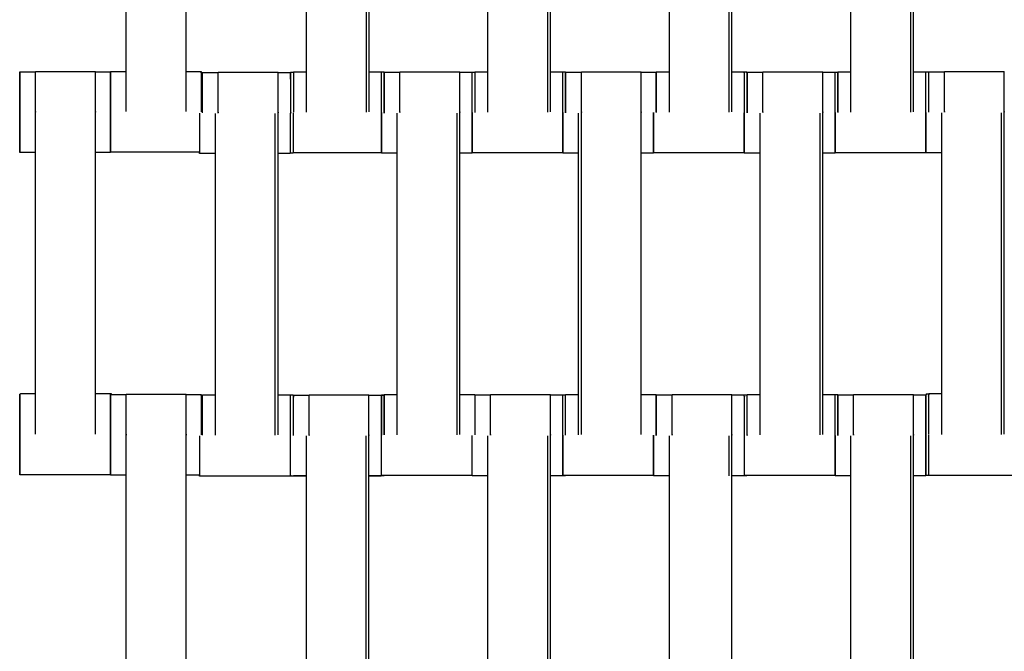
# Model space of a CAD drawing. Units: centimetres. Extents: x -286 to 284, y -289 to 281.
# Drawn here: x -24 to 1, y -31 to -15 of the extents above; entities that cross this region are included whole.
import ezdxf

# ---------------------------------------------------------------- set-up
doc = ezdxf.new("R2010")
doc.units = ezdxf.units.CM
doc.layers.add('Make2D$Adnotacja', color=7, linetype='Continuous', true_color=0x000000)
doc.layers.add('Make2D$Widoczne$Krzywe', color=7, linetype='Continuous', true_color=0x000000)
doc.styles.add('Arial Normalny', font='txt')
doc.dimstyles.new('TRAMPOL', dxfattribs={"dimscale": 1.1, "dimtxt": 7, "dimasz": 10, "dimexe": 5, "dimexo": 5, "dimgap": 1.1, "dimtad": 1, "dimtoh": 1, "dimdec": 0, "dimzin": 1, "dimdsep": 46, "dimtxsty": 'Arial Normalny', "dimcen": 5, "dimazin": 1, "dimtfac": 1, "dimtdec": 4, "dimtix": 1, "dimtofl": 0, "dimtmove": 1, "dimatfit": 3, "dimfxl": 10, "dimtolj": 1, "dimtzin": 1, "dimarcsym": 0})

# ---------------------------------------------------------------- blocks, each defined once
blk = doc.blocks.new('*D1')
at = {"layer": 'Defpoints', "color": 0}
for p in [(227.797, 165.795), (-229.293, -174.746)]:
    blk.add_point(p, dxfattribs=at)
at = {"layer": 'Make2D$Adnotacja', "color": 0, "lineweight": -2}
for p, q in [((245.439, 178.939), (236.618, 172.367)), ((271.99, 178.939), (245.439, 178.939))]:
    blk.add_line(p, q, dxfattribs=at)
at = {"layer": 'Make2D$Adnotacja', "color": 0}
for p, q in [((-0.748, -9.976), (-0.748, 1.024)), ((-6.248, -4.476), (4.752, -4.476))]:
    blk.add_line(p, q, dxfattribs=at)
blk.add_solid([(235.523, 173.837), (237.714, 170.897), (227.797, 165.795)], dxfattribs=at)
at = {"layer": 'Make2D$Adnotacja', "color": 0, "insert": (259.32, 184.293), "char_height": 7.7, "attachment_point": 5, "style": 'Arial Normalny'}
blk.add_mtext('\\A1;%%c570', dxfattribs=at)
blk = doc.blocks.new('*D3')
at = {"layer": 'Defpoints', "color": 0}
for p in [(71.156, 78.108), (-72.652, -87.059)]:
    blk.add_point(p, dxfattribs=at)
at = {"layer": 'Make2D$Adnotacja', "color": 0, "lineweight": -2}
for p, q in [((96.608, 107.34), (78.38, 86.404)), ((123.159, 107.34), (96.608, 107.34))]:
    blk.add_line(p, q, dxfattribs=at)
at = {"layer": 'Make2D$Adnotacja', "color": 0}
for p, q in [((-0.748, -9.976), (-0.748, 1.024)), ((-6.248, -4.476), (4.752, -4.476))]:
    blk.add_line(p, q, dxfattribs=at)
blk.add_solid([(76.997, 87.608), (79.762, 85.2), (71.156, 78.108)], dxfattribs=at)
at = {"layer": 'Make2D$Adnotacja', "color": 0, "insert": (110.489, 112.693), "char_height": 7.7, "attachment_point": 5, "style": 'Arial Normalny'}
blk.add_mtext('\\A1;Ø220', dxfattribs=at)
blk = doc.blocks.new('*D4')
at = {"layer": 'Defpoints', "color": 0}
for p in [(-74.064, 39.514), (72.568, -48.465)]:
    blk.add_point(p, dxfattribs=at)
at = {"layer": 'Make2D$Adnotacja', "color": 0, "lineweight": -2}
for p, q in [((-140.324, 63.34), (-113.773, 63.34)), ((-113.773, 63.34), (-83.496, 45.173))]:
    blk.add_line(p, q, dxfattribs=at)
at = {"layer": 'Make2D$Adnotacja', "color": 0}
for p, q in [((-0.748, -9.976), (-0.748, 1.024)), ((-6.248, -4.476), (4.752, -4.476))]:
    blk.add_line(p, q, dxfattribs=at)
blk.add_solid([(-84.439, 43.601), (-82.553, 46.745), (-74.064, 39.514)], dxfattribs=at)
at = {"layer": 'Make2D$Adnotacja', "color": 0, "insert": (-127.654, 68.693), "char_height": 7.7, "attachment_point": 5, "style": 'Arial Normalny'}
blk.add_mtext('\\A1;Ø170', dxfattribs=at)

msp = doc.modelspace()

# ---------------------------------------------------------------- linework, layer by layer
at = {"layer": 'Make2D$Widoczne$Krzywe', "color": 6, "lineweight": -3, "true_color": 0xff00ff}
msp.add_rational_spline([(284.252, -4.476), (284.252, 280.524), (-0.748, 280.524), (-285.748, 280.524), (-285.748, -4.476), (-285.748, -289.476), (-0.748, -289.476), (284.252, -289.476), (284.252, -4.476)], [1, 0.707106781187, 1, 0.707106781187, 1, 0.707106781187, 1, 0.707106781187, 1], degree=2, knots=[0, 0, 0, 447.676953, 447.676953, 895.353906, 895.353906, 1343.030859, 1343.030859, 1790.707813, 1790.707813, 1790.707813], dxfattribs=at)
at = {"layer": 'Make2D$Widoczne$Krzywe', "color": 9, "lineweight": -3, "true_color": 0xbebebe}
msp.add_rational_spline([(-103.534, 34.704), (-92.93, 62.688), (-69.61, 81.443), (16.107, 150.381), (85.046, 64.664), (132.37, 5.822), (94.468, -59.488)], [0.867486416814, 0.898724669618, 1, 0.707106781187, 1, 0.778607428932, 0.891907963581], degree=2, knots=[-1145.450759, -1145.450759, -1145.450759, -1083.036177, -1083.036177, -902.530148, -902.530148, -766.088976, -766.088976, -766.088976], dxfattribs=at)
at = {"layer": 'Make2D$Widoczne$Krzywe', "color": 18, "lineweight": -3, "true_color": 0x000000}
for points in [[(-20.988, -17.191), (-20.988, -13.202), (-20.988, -9.213)], [(-19.502, -17.191), (-19.502, -13.202), (-19.502, -9.213)], [(-16.519, -17.209), (-16.519, -13.219), (-16.519, -9.23)], [(-15.034, -17.209), (-15.034, -13.219), (-15.034, -9.23)], [(-14.967, -17.199), (-14.967, -13.209), (-14.967, -9.22)], [(-12.019, -17.209), (-12.019, -13.219), (-12.019, -9.23)], [(-10.534, -17.209), (-10.534, -13.219), (-10.534, -9.23)], [(-10.467, -17.199), (-10.467, -13.209), (-10.467, -9.22)], [(-7.519, -17.209), (-7.519, -13.219), (-7.519, -9.23)], [(-6.034, -17.209), (-6.034, -13.219), (-6.034, -9.23)], [(-5.967, -17.199), (-5.967, -13.209), (-5.967, -9.22)], [(-3.019, -17.209), (-3.019, -13.219), (-3.019, -9.23)], [(-1.534, -17.209), (-1.534, -13.219), (-1.534, -9.23)], [(-1.467, -17.199), (-1.467, -13.209), (-1.467, -9.22)], [(-23.629, -16.209), (-23.433, -16.209), (-23.237, -16.209)], [(-23.238, -16.202), (-22.495, -16.202), (-21.752, -16.202)], [(-21.752, -16.209), (-21.566, -16.209), (-21.38, -16.209)], [(-21.379, -16.203), (-21.183, -16.203), (-20.987, -16.203)], [(-19.502, -16.203), (-19.316, -16.203), (-19.13, -16.203)], [(-19.13, -16.236), (-19.116, -16.236), (-19.101, -16.236)], [(-19.101, -16.226), (-18.905, -16.226), (-18.709, -16.226)], [(-18.709, -16.219), (-17.967, -16.219), (-17.224, -16.219)], [(-17.224, -16.226), (-17.067, -16.226), (-16.91, -16.226)], [(-16.911, -16.22), (-16.877, -16.22), (-16.843, -16.22)], [(-16.844, -16.21), (-16.681, -16.21), (-16.519, -16.21)], [(-14.967, -16.21), (-14.781, -16.21), (-14.595, -16.21)], [(-14.594, -16.216), (-14.398, -16.216), (-14.202, -16.216)], [(-14.202, -16.209), (-13.459, -16.209), (-12.717, -16.209)], [(-12.717, -16.216), (-12.531, -16.216), (-12.345, -16.216)], [(-12.344, -16.21), (-12.181, -16.21), (-12.019, -16.21)], [(-10.467, -16.21), (-10.281, -16.21), (-10.095, -16.21)], [(-10.094, -16.216), (-9.898, -16.216), (-9.702, -16.216)], [(-9.702, -16.209), (-8.959, -16.209), (-8.217, -16.209)], [(-8.217, -16.216), (-8.031, -16.216), (-7.845, -16.216)], [(-7.844, -16.21), (-7.681, -16.21), (-7.519, -16.21)], [(-5.967, -16.21), (-5.781, -16.21), (-5.595, -16.21)], [(-5.594, -16.216), (-5.398, -16.216), (-5.202, -16.216)], [(-5.202, -16.209), (-4.459, -16.209), (-3.717, -16.209)], [(-3.717, -16.216), (-3.531, -16.216), (-3.345, -16.216)], [(-3.344, -16.21), (-3.181, -16.21), (-3.019, -16.21)], [(-1.466, -16.21), (-1.281, -16.21), (-1.095, -16.21)], [(-1.094, -16.219), (-1.093, -16.219), (-1.091, -16.219)], [(-1.091, -16.209), (-0.895, -16.209), (-0.7, -16.209)], [(-0.7, -16.202), (0.043, -16.202), (0.786, -16.202)], [(-23.238, -25.191), (-23.238, -21.202), (-23.238, -17.213)], [(-21.752, -25.191), (-21.752, -21.202), (-21.752, -17.213)], [(-18.776, -25.219), (-18.776, -21.229), (-18.776, -17.24)], [(-17.291, -25.219), (-17.291, -21.229), (-17.291, -17.24)], [(-17.224, -25.209), (-17.224, -21.219), (-17.224, -17.23)], [(-14.269, -25.209), (-14.269, -21.219), (-14.269, -17.23)], [(-12.784, -25.209), (-12.784, -21.219), (-12.784, -17.23)], [(-12.717, -25.199), (-12.717, -21.209), (-12.717, -17.22)], [(-9.769, -25.209), (-9.769, -21.219), (-9.769, -17.23)], [(-9.702, -25.199), (-9.702, -21.209), (-9.702, -17.22)], [(-8.217, -25.199), (-8.217, -21.209), (-8.217, -17.22)], [(-5.269, -25.209), (-5.269, -21.219), (-5.269, -17.23)], [(-3.784, -25.209), (-3.784, -21.219), (-3.784, -17.23)], [(-3.717, -25.199), (-3.717, -21.209), (-3.717, -17.22)], [(-0.766, -25.201), (-0.766, -21.212), (-0.766, -17.223)], [(0.719, -25.201), (0.719, -21.212), (0.719, -17.223)], [(0.786, -25.191), (0.786, -21.202), (0.786, -17.213)], [(-23.237, -18.208), (-23.433, -18.208), (-23.629, -18.208)], [(-21.38, -18.208), (-21.566, -18.208), (-21.752, -18.208)], [(-19.168, -18.202), (-20.273, -18.202), (-21.379, -18.202)], [(-18.776, -18.236), (-18.972, -18.236), (-19.168, -18.236)], [(-16.919, -18.236), (-17.071, -18.236), (-17.224, -18.236)], [(-16.852, -18.226), (-16.885, -18.226), (-16.919, -18.226)], [(-14.662, -18.219), (-15.757, -18.219), (-16.852, -18.219)], [(-14.661, -18.209), (-14.661, -18.209), (-14.661, -18.209)], [(-14.269, -18.226), (-14.465, -18.226), (-14.661, -18.226)], [(-12.412, -18.226), (-12.564, -18.226), (-12.717, -18.226)], [(-12.41, -18.216), (-12.41, -18.216), (-12.411, -18.216)], [(-10.162, -18.219), (-11.286, -18.219), (-12.411, -18.219)], [(-10.161, -18.209), (-10.161, -18.209), (-10.162, -18.209)], [(-9.769, -18.226), (-9.965, -18.226), (-10.161, -18.226)], [(-7.912, -18.226), (-8.064, -18.226), (-8.216, -18.226)], [(-5.662, -18.219), (-6.786, -18.219), (-7.911, -18.219)], [(-5.269, -18.226), (-5.465, -18.226), (-5.661, -18.226)], [(-3.412, -18.226), (-3.564, -18.226), (-3.717, -18.226)], [(-3.411, -18.216), (-3.411, -18.216), (-3.411, -18.216)], [(-1.162, -18.219), (-2.286, -18.219), (-3.411, -18.219)], [(-3.345, -18.216), (-3.345, -18.216), (-3.345, -18.216)], [(-1.158, -18.209), (-1.16, -18.209), (-1.162, -18.209)], [(-0.766, -18.218), (-0.962, -18.218), (-1.158, -18.218)], [(-23.629, -24.203), (-23.618, -24.203), (-23.607, -24.203)], [(-23.607, -24.181), (-23.422, -24.181), (-23.238, -24.181)], [(-21.752, -24.181), (-21.555, -24.181), (-21.358, -24.181)], [(-21.358, -24.209), (-21.173, -24.209), (-20.987, -24.209)], [(-20.988, -24.202), (-20.245, -24.202), (-19.502, -24.202)], [(-19.502, -24.209), (-19.316, -24.209), (-19.13, -24.209)], [(-19.13, -24.23), (-19.115, -24.23), (-19.101, -24.23)], [(-19.1, -24.22), (-18.938, -24.22), (-18.776, -24.22)], [(-17.224, -24.22), (-17.038, -24.22), (-16.852, -24.22)], [(-16.852, -24.231), (-16.849, -24.231), (-16.846, -24.231)], [(-16.846, -24.221), (-16.65, -24.221), (-16.454, -24.221)], [(-16.454, -24.214), (-15.711, -24.214), (-14.969, -24.214)], [(-14.969, -24.221), (-14.783, -24.221), (-14.597, -24.221)], [(-14.661, -24.22), (-14.627, -24.22), (-14.594, -24.22)], [(-14.594, -24.21), (-14.431, -24.21), (-14.269, -24.21)], [(-12.717, -24.21), (-12.531, -24.21), (-12.345, -24.21)], [(-12.344, -24.216), (-12.148, -24.216), (-11.952, -24.216)], [(-12.344, -24.226), (-12.344, -24.226), (-12.344, -24.226)], [(-11.952, -24.209), (-11.209, -24.209), (-10.467, -24.209)], [(-10.467, -24.216), (-10.281, -24.216), (-10.095, -24.216)], [(-10.094, -24.21), (-9.931, -24.21), (-9.769, -24.21)], [(-8.217, -24.21), (-8.031, -24.21), (-7.845, -24.21)], [(-7.844, -24.216), (-7.648, -24.216), (-7.452, -24.216)], [(-7.452, -24.209), (-6.709, -24.209), (-5.967, -24.209)], [(-5.967, -24.216), (-5.781, -24.216), (-5.595, -24.216)], [(-5.594, -24.21), (-5.431, -24.21), (-5.268, -24.21)], [(-3.717, -24.21), (-3.531, -24.21), (-3.345, -24.21)], [(-3.344, -24.216), (-3.148, -24.216), (-2.952, -24.216)], [(-2.952, -24.209), (-2.209, -24.209), (-1.467, -24.209)], [(-1.466, -24.216), (-1.312, -24.216), (-1.158, -24.216)], [(-1.158, -24.213), (-1.155, -24.213), (-1.152, -24.213)], [(-1.152, -24.191), (-1.118, -24.191), (-1.085, -24.191)], [(-1.091, -24.203), (-1.088, -24.203), (-1.085, -24.203)], [(-1.085, -24.181), (-0.926, -24.181), (-0.766, -24.181)], [(-20.988, -33.191), (-20.988, -29.202), (-20.988, -25.213)], [(-19.502, -33.191), (-19.502, -29.202), (-19.502, -25.213)], [(-16.521, -33.214), (-16.521, -29.224), (-16.521, -25.235)], [(-15.036, -33.214), (-15.036, -29.224), (-15.036, -25.235)], [(-14.969, -33.204), (-14.969, -29.214), (-14.969, -25.225)], [(-12.019, -33.209), (-12.019, -29.219), (-12.019, -25.23)], [(-10.534, -32.21), (-10.534, -28.72), (-10.534, -25.23)], [(-10.467, -33.199), (-10.467, -29.209), (-10.467, -25.22)], [(-7.519, -33.209), (-7.519, -29.219), (-7.519, -25.23)], [(-6.034, -26.225), (-6.034, -25.728), (-6.034, -25.23)], [(-5.967, -33.199), (-5.967, -29.209), (-5.967, -25.22)], [(-3.019, -33.209), (-3.019, -29.219), (-3.019, -25.23)], [(-1.534, -33.209), (-1.534, -29.219), (-1.534, -25.23)], [(-1.467, -33.199), (-1.467, -29.209), (-1.467, -25.22)], [(-21.38, -26.202), (-22.505, -26.202), (-23.629, -26.202)], [(-20.987, -26.208), (-21.183, -26.208), (-21.379, -26.208)], [(-19.168, -26.208), (-19.335, -26.208), (-19.502, -26.208)], [(-16.919, -26.229), (-18.043, -26.229), (-19.168, -26.229)], [(-16.913, -26.219), (-16.916, -26.219), (-16.919, -26.219)], [(-16.521, -26.231), (-16.717, -26.231), (-16.913, -26.231)], [(-16.521, -26.227), (-16.682, -26.227), (-16.844, -26.227)], [(-14.595, -26.227), (-14.782, -26.227), (-14.969, -26.227)], [(-14.664, -26.231), (-14.816, -26.231), (-14.968, -26.231)], [(-14.597, -26.221), (-14.63, -26.221), (-14.664, -26.221)], [(-14.597, -26.219), (-14.629, -26.219), (-14.661, -26.219)], [(-12.412, -26.219), (-13.504, -26.219), (-14.597, -26.219)], [(-12.411, -26.209), (-12.411, -26.209), (-12.411, -26.209)], [(-12.019, -26.226), (-12.215, -26.226), (-12.411, -26.226)], [(-12.018, -26.227), (-12.181, -26.227), (-12.344, -26.227)], [(-10.095, -26.227), (-10.281, -26.227), (-10.467, -26.227)], [(-10.162, -26.226), (-10.314, -26.226), (-10.466, -26.226)], [(-7.912, -26.219), (-9.036, -26.219), (-10.161, -26.219)], [(-7.519, -26.226), (-7.715, -26.226), (-7.911, -26.226)], [(-7.519, -26.227), (-7.681, -26.227), (-7.844, -26.227)], [(-5.595, -26.227), (-5.781, -26.227), (-5.967, -26.227)], [(-5.662, -26.226), (-5.814, -26.226), (-5.966, -26.226)], [(-3.412, -26.219), (-4.536, -26.219), (-5.661, -26.219)], [(-3.019, -26.226), (-3.215, -26.226), (-3.411, -26.226)], [(-3.032, -26.226), (-3.032, -29.218), (-3.032, -32.21)], [(-1.162, -26.226), (-1.314, -26.226), (-1.467, -26.226)], [(-1.095, -26.216), (-1.128, -26.216), (-1.162, -26.216)], [(1.091, -26.212), (-0.002, -26.212), (-1.094, -26.212)]]:
    msp.add_open_spline(points, degree=2, dxfattribs=at)
for points, weights in [([(-23.629, -16.209), (-23.63, -16.209), (-23.63, -17.205)], [1, 0.707748104303, 0.998720162268]), ([(-21.38, -16.209), (-21.381, -16.209), (-21.381, -17.208)], [1, 0.707106781187, 1]), ([(-21.379, -16.203), (-21.38, -16.203), (-21.38, -17.202)], [1, 0.707106781187, 1]), ([(-19.13, -16.203), (-19.131, -16.203), (-19.131, -17.202)], [1, 0.707106781187, 1]), ([(-19.13, -16.236), (-19.13, -16.203), (-19.13, -16.203)], [0.915406953549, 0.948728201203, 1]), ([(-19.101, -16.226), (-19.101, -16.226), (-19.101, -17.226)], [1, 0.707106781187, 1]), ([(-19.101, -16.236), (-19.101, -16.226), (-19.101, -16.226)], [0.948097097226, 0.971220740683, 1]), ([(-16.911, -16.22), (-16.911, -16.22), (-16.911, -17.22)], [1, 0.707106781187, 1]), ([(-16.844, -16.221), (-16.844, -16.21), (-16.844, -16.21)], [0.947119605125, 0.970610875929, 1]), ([(-16.844, -16.21), (-16.844, -16.21), (-16.844, -16.22)], [1, 0.971511048166, 0.948564186926]), ([(-16.844, -16.221), (-16.844, -16.349), (-16.844, -17.21)], [0.946186581171, 0.737081004687, 1]), ([(-14.595, -16.21), (-14.595, -16.21), (-14.595, -17.21)], [1, 0.707106781187, 1]), ([(-14.594, -16.216), (-14.594, -16.216), (-14.594, -17.213)], [1, 0.707748602253, 0.99871917073]), ([(-12.345, -16.221), (-12.345, -16.216), (-12.345, -16.216)], [0.964778752234, 0.981180100542, 1]), ([(-12.345, -16.216), (-12.345, -16.216), (-12.345, -16.22)], [1, 0.982665154679, 0.967382230283]), ([(-12.345, -16.221), (-12.345, -16.306), (-12.345, -17.216)], [0.96420728798, 0.726254969197, 1]), ([(-12.344, -16.21), (-12.344, -16.21), (-12.344, -16.221)], [1, 0.970809687535, 0.947437702617]), ([(-12.344, -16.22), (-12.344, -16.21), (-12.344, -16.21)], [0.948025593411, 0.971176236103, 1]), ([(-10.095, -16.21), (-10.095, -16.21), (-10.095, -17.21)], [1, 0.707106781187, 1]), ([(-10.094, -16.216), (-10.094, -16.216), (-10.094, -17.213)], [1, 0.707748578963, 0.998719217106]), ([(-10.094, -16.226), (-10.094, -16.216), (-10.094, -16.216)], [0.94815080164, 0.971254155699, 1]), ([(-7.845, -16.216), (-7.845, -16.216), (-7.845, -17.216)], [1, 0.707106781187, 1]), ([(-7.844, -17.213), (-7.844, -16.216), (-7.845, -16.216)], [0.998627807515, 0.707794492169, 1]), ([(-7.844, -16.21), (-7.844, -16.21), (-7.844, -17.21)], [1, 0.707106781187, 1]), ([(-7.844, -16.22), (-7.844, -16.21), (-7.844, -16.21)], [0.948370334705, 0.971390651167, 1]), ([(-5.595, -16.21), (-5.595, -16.21), (-5.595, -17.21)], [1, 0.707106781187, 1]), ([(-5.594, -16.216), (-5.594, -16.216), (-5.594, -17.213)], [1, 0.707748486813, 0.998719400599]), ([(-5.594, -16.226), (-5.594, -16.216), (-5.594, -16.216)], [0.948373546141, 0.971392646715, 1]), ([(-3.345, -16.216), (-3.345, -16.216), (-3.345, -17.216)], [1, 0.707106781187, 1]), ([(-3.344, -17.213), (-3.344, -16.216), (-3.345, -16.216)], [0.998676049772, 0.707770259248, 1]), ([(-3.344, -16.21), (-3.344, -16.21), (-3.344, -17.21)], [1, 0.707106781187, 1]), ([(-3.344, -16.22), (-3.344, -16.21), (-3.344, -16.21)], [0.947775534083, 0.97102046447, 1]), ([(-1.095, -16.21), (-1.095, -16.21), (-1.095, -17.21)], [1, 0.707106781187, 1]), ([(-1.095, -16.219), (-1.095, -16.21), (-1.095, -16.21)], [0.950894953215, 0.972949126699, 1]), ([(-1.091, -16.209), (-1.092, -16.209), (-1.092, -17.208)], [1, 0.707106781187, 1]), ([(-1.091, -16.218), (-1.091, -16.209), (-1.091, -16.209)], [0.949492298755, 0.972085781991, 1]), ([(-23.63, -17.208), (-23.63, -18.208), (-23.629, -18.208)], [1, 0.707106781187, 1]), ([(-21.381, -17.208), (-21.381, -18.208), (-21.38, -18.208)], [1, 0.707106781187, 1]), ([(-21.38, -17.205), (-21.38, -18.202), (-21.379, -18.202)], [0.998719570327, 0.707748401575, 1]), ([(-19.168, -17.236), (-19.168, -18.236), (-19.168, -18.236)], [1, 0.707106781187, 1]), ([(-16.919, -17.236), (-16.919, -18.236), (-16.919, -18.236)], [1, 0.707106781187, 1]), ([(-16.852, -17.226), (-16.852, -18.226), (-16.852, -18.226)], [1, 0.707106781187, 1]), ([(-14.662, -17.22), (-14.662, -18.087), (-14.662, -18.209)], [1, 0.73564005064, 0.948492807731]), ([(-12.412, -17.226), (-12.412, -18.226), (-12.412, -18.226)], [1, 0.707106781187, 1]), ([(-12.411, -17.223), (-12.411, -18.219), (-12.411, -18.219)], [0.998721051894, 0.707747657534, 1]), ([(-10.162, -17.22), (-10.162, -18.219), (-10.162, -18.219)], [1, 0.707106781187, 1]), ([(-10.162, -18.219), (-10.161, -18.219), (-10.161, -17.223)], [1, 0.707695082343, 0.998825760994]), ([(-10.161, -17.226), (-10.161, -18.226), (-10.161, -18.226)], [1, 0.707106781187, 1]), ([(-7.912, -17.226), (-7.912, -18.226), (-7.912, -18.226)], [1, 0.707106781187, 1]), ([(-7.911, -18.219), (-7.91, -18.219), (-7.91, -17.223)], [1, 0.707778132145, 0.998660375738]), ([(-7.911, -17.223), (-7.911, -18.219), (-7.911, -18.219)], [0.998719496311, 0.707748438746, 1]), ([(-5.662, -17.22), (-5.662, -18.219), (-5.662, -18.219)], [1, 0.707106781187, 1]), ([(-5.662, -18.219), (-5.661, -18.219), (-5.661, -17.223)], [1, 0.707730233313, 0.998755749906]), ([(-5.661, -17.226), (-5.661, -18.226), (-5.661, -18.226)], [1, 0.707106781187, 1]), ([(-3.412, -17.226), (-3.412, -18.226), (-3.412, -18.226)], [1, 0.707106781187, 1]), ([(-3.411, -17.223), (-3.411, -18.219), (-3.411, -18.219)], [0.998719487158, 0.707748443343, 1]), ([(-1.162, -17.22), (-1.162, -18.219), (-1.162, -18.219)], [1, 0.707106781187, 1]), ([(-1.159, -17.218), (-1.159, -18.218), (-1.158, -18.218)], [1, 0.707106781187, 1]), ([(-19.168, -18.236), (-19.168, -18.236), (-19.168, -18.202)], [1, 0.948842158365, 0.915555162436]), ([(-16.919, -18.236), (-16.919, -18.236), (-16.919, -18.226)], [1, 0.97166257869, 0.948808448865]), ([(-16.852, -18.226), (-16.852, -18.226), (-16.852, -18.219)], [1, 0.977422502369, 0.958325750392]), ([(-14.662, -18.219), (-14.662, -18.219), (-14.662, -18.209)], [1, 0.971469867132, 0.948497858722]), ([(-14.662, -18.21), (-14.662, -18.219), (-14.662, -18.219)], [0.949779427266, 0.972263022921, 1]), ([(-14.661, -18.21), (-14.661, -18.226), (-14.661, -18.226)], [0.937132346054, 0.964187267163, 1]), ([(-1.162, -18.219), (-1.162, -18.219), (-1.162, -18.21)], [1, 0.971882767483, 0.949163944446]), ([(-23.629, -24.203), (-23.63, -24.203), (-23.63, -25.202)], [1, 0.707106781187, 1]), ([(-23.607, -24.181), (-23.607, -24.181), (-23.607, -24.202)], [1, 0.958627137079, 0.928942587006]), ([(-23.607, -24.203), (-23.607, -24.181), (-23.607, -24.181)], [0.92834492779, 0.958209814356, 1]), ([(-21.38, -24.203), (-21.381, -24.203), (-21.381, -25.202)], [1, 0.707106781187, 1]), ([(-21.379, -24.209), (-21.38, -24.209), (-21.38, -25.205)], [1, 0.707748375507, 0.998719622236]), ([(-21.358, -24.208), (-21.358, -24.181), (-21.358, -24.181)], [0.921933078744, 0.953623233613, 1]), ([(-21.358, -24.181), (-21.358, -24.181), (-21.358, -24.209)], [1, 0.953270040583, 0.921451243097]), ([(-19.13, -24.209), (-19.131, -24.209), (-19.131, -25.208)], [1, 0.707106781187, 1]), ([(-19.13, -24.23), (-19.13, -24.209), (-19.13, -24.209)], [0.928922660528, 0.95861324989, 1]), ([(-19.101, -24.22), (-19.101, -24.247), (-19.101, -25.22)], [0.988953361234, 0.71273838211, 1]), ([(-16.852, -24.22), (-16.852, -24.22), (-16.852, -25.22)], [1, 0.707106781187, 1]), ([(-16.852, -24.231), (-16.852, -24.22), (-16.852, -24.22)], [0.946352139044, 0.970129812171, 1]), ([(-16.846, -24.231), (-16.846, -24.221), (-16.846, -24.221)], [0.949055597733, 0.971815702538, 1]), ([(-16.844, -24.231), (-16.845, -24.309), (-16.845, -25.224)], [0.967303690417, 0.72510327664, 0.998602957937]), ([(-14.661, -24.22), (-14.661, -24.22), (-14.661, -25.22)], [1, 0.707106781187, 1]), ([(-14.595, -25.21), (-14.595, -24.228), (-14.595, -24.228)], [0.992839565017, 0.71073186567, 1]), ([(-14.594, -24.21), (-14.594, -24.21), (-14.594, -25.21)], [1, 0.707106781187, 1]), ([(-14.594, -24.22), (-14.594, -24.21), (-14.594, -24.21)], [0.948497858621, 0.971469867069, 1]), ([(-12.345, -24.21), (-12.345, -24.21), (-12.345, -24.228)], [1, 0.962475355764, 0.934565812422]), ([(-12.345, -24.228), (-12.345, -24.21), (-12.345, -24.21)], [0.934558754154, 0.962470610706, 1]), ([(-12.344, -24.228), (-12.345, -24.228), (-12.345, -25.21)], [1, 0.710747632378, 0.992808813863]), ([(-12.344, -24.216), (-12.344, -24.216), (-12.344, -24.228)], [1, 0.969635600731, 0.945566989031]), ([(-12.344, -24.228), (-12.344, -24.216), (-12.344, -24.216)], [0.945065800725, 0.969319025315, 1]), ([(-10.094, -25.213), (-10.094, -24.216), (-10.095, -24.216)], [0.998719509505, 0.70774843212, 1]), ([(-10.095, -24.216), (-10.095, -24.216), (-10.095, -24.22)], [1, 0.982241330154, 0.966636143793]), ([(-10.095, -24.221), (-10.095, -24.224), (-10.095, -24.228)], [0.962757853589, 0.953794577765, 0.945566989031]), ([(-10.094, -24.221), (-10.094, -24.21), (-10.094, -24.21)], [0.947536166477, 0.97087115937, 1]), ([(-10.094, -24.21), (-10.094, -24.21), (-10.094, -24.22)], [1, 0.972035622978, 0.949411119548]), ([(-7.845, -24.21), (-7.845, -24.21), (-7.845, -24.226)], [1, 0.963915174564, 0.936721743965]), ([(-7.845, -24.228), (-7.845, -24.381), (-7.845, -25.21)], [0.934821281412, 0.74445982037, 1]), ([(-7.844, -24.216), (-7.844, -24.216), (-7.844, -25.213)], [1, 0.70774833621, 0.998719700484]), ([(-7.844, -24.226), (-7.844, -24.216), (-7.844, -24.216)], [0.948730304995, 0.971614122456, 1]), ([(-5.595, -24.216), (-5.595, -24.216), (-5.595, -24.22)], [1, 0.981684820408, 0.965660208039]), ([(-5.594, -24.21), (-5.594, -24.21), (-5.594, -24.22)], [1, 0.971123308436, 0.947940591755]), ([(-3.345, -24.21), (-3.345, -24.21), (-3.345, -25.21)], [1, 0.707106781187, 1]), ([(-3.344, -24.216), (-3.344, -24.216), (-3.344, -25.213)], [1, 0.707748172111, 0.998720027246]), ([(-3.344, -24.226), (-3.344, -24.216), (-3.344, -24.216)], [0.948497858621, 0.971469867069, 1]), ([(-1.158, -24.213), (-1.159, -24.213), (-1.159, -25.212)], [1, 0.707106781187, 1]), ([(-1.152, -24.191), (-1.152, -24.191), (-1.152, -24.216)], [1, 0.955166635986, 0.924058618957]), ([(-1.091, -24.213), (-1.092, -24.336), (-1.092, -25.202)], [0.94802590853, 0.735930348914, 1]), ([(-1.091, -24.203), (-1.091, -24.203), (-1.091, -24.212)], [1, 0.972688262807, 0.950470061009]), ([(-1.091, -24.212), (-1.091, -24.203), (-1.091, -24.203)], [0.949513416935, 0.972098827014, 1]), ([(-1.085, -24.181), (-1.085, -24.181), (-1.085, -24.213)], [1, 0.950130290685, 0.917242797054]), ([(-1.085, -24.213), (-1.085, -24.181), (-1.085, -24.181)], [0.917242797026, 0.950130290664, 1]), ([(-23.63, -25.205), (-23.63, -26.202), (-23.629, -26.202)], [0.99886820208, 0.707673777765, 1]), ([(-21.381, -25.202), (-21.381, -26.202), (-21.38, -26.202)], [1, 0.707106781187, 1]), ([(-21.38, -25.208), (-21.38, -26.208), (-21.379, -26.208)], [1, 0.707106781187, 1]), ([(-19.168, -25.23), (-19.168, -26.229), (-19.168, -26.229)], [1, 0.707106781187, 1]), ([(-16.919, -25.23), (-16.919, -26.229), (-16.919, -26.229)], [1, 0.707106781187, 1]), ([(-14.664, -25.231), (-14.664, -26.231), (-14.664, -26.231)], [1, 0.707106781187, 1]), ([(-12.411, -26.226), (-12.41, -26.226), (-12.41, -25.226)], [1, 0.70718508449, 0.999843435261]), ([(-10.161, -25.223), (-10.161, -26.219), (-10.161, -26.219)], [0.998793548556, 0.707711254421, 1]), ([(-7.911, -25.226), (-7.911, -26.226), (-7.911, -26.226)], [1, 0.707106781187, 1]), ([(-7.845, -25.216), (-7.845, -25.217), (-7.845, -25.217)], [0.995532234577, 0.995611604075, 0.995691017942]), ([(-3.412, -26.219), (-3.411, -26.219), (-3.411, -25.223)], [1, 0.70781396548, 0.998589046376]), ([(-3.411, -25.226), (-3.411, -26.226), (-3.411, -26.226)], [1, 0.707106781187, 1]), ([(-1.162, -25.226), (-1.162, -26.093), (-1.162, -26.216)], [1, 0.735636914117, 0.948497858621]), ([(-1.095, -25.216), (-1.095, -26.127), (-1.095, -26.211)], [1, 0.725984310394, 0.964678327447]), ([(-19.168, -26.229), (-19.168, -26.229), (-19.168, -26.208)], [1, 0.958479898546, 0.928731451155]), ([(-16.919, -26.229), (-16.919, -26.229), (-16.919, -26.219)], [1, 0.970839308164, 0.947485141668]), ([(-16.913, -26.208), (-16.913, -26.231), (-16.913, -26.231)], [0.927630079198, 0.957708466716, 1]), ([(-14.664, -26.231), (-14.664, -26.231), (-14.664, -26.22)], [1, 0.971068671501, 0.947852885151]), ([(-14.661, -26.208), (-14.661, -26.219), (-14.661, -26.219)], [0.945500368224, 0.969593569494, 1]), ([(-14.597, -26.221), (-14.597, -26.221), (-14.597, -26.22)], [1, 0.992325627337, 0.985053421688]), ([(-14.595, -26.219), (-14.595, -26.227), (-14.595, -26.227)], [0.954460793853, 0.975116325205, 1]), ([(-14.595, -26.227), (-14.595, -26.227), (-14.595, -26.219)], [1, 0.974608521589, 0.953619515714]), ([(-12.411, -26.225), (-12.411, -26.226), (-12.411, -26.226)], [0.99374996922, 0.9968409113, 1]), ([(-12.344, -26.226), (-12.344, -26.227), (-12.344, -26.227)], [0.979387687746, 0.989303183098, 1]), ([(-12.344, -26.227), (-12.344, -26.227), (-12.344, -26.226)], [1, 0.989670766673, 0.980070079139]), ([(-10.095, -26.219), (-10.095, -26.227), (-10.095, -26.227)], [0.953622681064, 0.974610436217, 1]), ([(-10.095, -26.227), (-10.095, -26.227), (-10.095, -26.219)], [1, 0.975052791882, 0.954355345473]), ([(-7.844, -26.226), (-7.844, -26.227), (-7.844, -26.227)], [0.979387687746, 0.989303183098, 1]), ([(-5.662, -26.208), (-5.662, -26.226), (-5.662, -26.226)], [0.934325425225, 0.96231363428, 1]), ([(-5.662, -26.226), (-5.662, -26.226), (-5.662, -26.215)], [1, 0.971266939483, 0.948171351694]), ([(-5.661, -26.208), (-5.661, -26.219), (-5.661, -26.219)], [0.94560029322, 0.969656606725, 1]), ([(-5.595, -26.219), (-5.595, -26.227), (-5.595, -26.227)], [0.954460793853, 0.975116325205, 1]), ([(-5.595, -26.227), (-5.595, -26.227), (-5.595, -26.219)], [1, 0.974760857633, 0.953871521042]), ([(-3.412, -26.209), (-3.412, -26.219), (-3.412, -26.219)], [0.948497858621, 0.971469867069, 1]), ([(-1.162, -26.226), (-1.162, -26.226), (-1.162, -26.216)], [1, 0.972110290496, 0.949531976724]), ([(-1.162, -26.216), (-1.162, -26.226), (-1.162, -26.226)], [0.948824205185, 0.971672346618, 1]), ([(-1.095, -26.216), (-1.095, -26.216), (-1.095, -26.212)], [1, 0.982048273854, 0.966297107167]), ([(-1.095, -26.212), (-1.095, -26.216), (-1.095, -26.216)], [0.969200780961, 0.98369242473, 1])]:
    msp.add_rational_spline(points, weights, degree=2, dxfattribs=at)
for points, weights, knots in [([(-23.629, -18.208), (-23.629, -18.208), (-23.629, -17.208), (-23.629, -16.209), (-23.629, -16.209)], [1, 0.707106781187, 1, 0.707106781187, 1], [-47.123897, -47.123897, -47.123897, -31.415931, -31.415931, -15.707966, -15.707966, -15.707966]), ([(-23.238, -17.213), (-23.238, -17.207), (-23.238, -17.202), (-23.238, -16.202), (-23.238, -16.202)], [0.99545943481, 0.997711841715, 1, 0.707106781187, 1], [-31.53865, -31.53865, -31.53865, -31.415935, -31.415935, -15.707968, -15.707968, -15.707968]), ([(-21.752, -17.213), (-21.752, -17.207), (-21.752, -17.202), (-21.752, -16.202), (-21.752, -16.202)], [0.99545943481, 0.997711841715, 1, 0.707106781187, 1], [-31.53865, -31.53865, -31.53865, -31.415935, -31.415935, -15.707968, -15.707968, -15.707968]), ([(-21.38, -18.208), (-21.38, -18.208), (-21.38, -17.208), (-21.38, -16.209), (-21.38, -16.209)], [1, 0.707106781187, 1, 0.707106781187, 1], [-47.123897, -47.123897, -47.123897, -31.415931, -31.415931, -15.707966, -15.707966, -15.707966]), ([(-21.379, -18.202), (-21.379, -18.202), (-21.379, -17.202), (-21.379, -16.203), (-21.379, -16.203)], [1, 0.707106781187, 1, 0.707106781187, 1], [-47.123897, -47.123897, -47.123897, -31.415931, -31.415931, -15.707966, -15.707966, -15.707966]), ([(-18.709, -17.23), (-18.709, -17.225), (-18.709, -17.219), (-18.709, -16.219), (-18.709, -16.219)], [0.99545943481, 0.997711841715, 1, 0.707106781187, 1], [-31.53865, -31.53865, -31.53865, -31.415935, -31.415935, -15.707968, -15.707968, -15.707968]), ([(-17.224, -17.23), (-17.224, -17.225), (-17.224, -17.219), (-17.224, -16.219), (-17.224, -16.219)], [0.99545943481, 0.997711841715, 1, 0.707106781187, 1], [-31.53865, -31.53865, -31.53865, -31.415935, -31.415935, -15.707968, -15.707968, -15.707968]), ([(-16.91, -17.22), (-16.91, -17.22), (-16.91, -17.22), (-16.91, -16.22), (-16.911, -16.22)], [0.999890372977, 0.999945176227, 1, 0.707106781187, 1], [-31.418872, -31.418872, -31.418872, -31.415931, -31.415931, -15.707966, -15.707966, -15.707966]), ([(-14.661, -18.226), (-14.66, -18.226), (-14.66, -17.226), (-14.66, -16.226), (-14.661, -16.226)], [1, 0.707106781187, 1, 0.707106781187, 1], [-47.123897, -47.123897, -47.123897, -31.415931, -31.415931, -15.707966, -15.707966, -15.707966]), ([(-14.594, -17.216), (-14.594, -17.213), (-14.594, -17.21), (-14.594, -16.21), (-14.595, -16.21)], [0.997379669852, 0.998683921293, 1, 0.707106781187, 1], [-31.486513, -31.486513, -31.486513, -31.415931, -31.415931, -15.707966, -15.707966, -15.707966]), ([(-14.593, -17.216), (-14.593, -17.216), (-14.593, -17.216), (-14.593, -16.216), (-14.594, -16.216)], [0.999822998698, 0.999911472591, 1, 0.707106781187, 1], [-31.420679, -31.420679, -31.420679, -31.415931, -31.415931, -15.707966, -15.707966, -15.707966]), ([(-14.202, -17.22), (-14.202, -17.215), (-14.202, -17.209), (-14.202, -16.209), (-14.202, -16.209)], [0.99545943481, 0.997711841715, 1, 0.707106781187, 1], [-31.53865, -31.53865, -31.53865, -31.415935, -31.415935, -15.707968, -15.707968, -15.707968]), ([(-12.717, -17.22), (-12.717, -17.215), (-12.717, -17.209), (-12.717, -16.209), (-12.717, -16.209)], [0.99545943481, 0.997711841715, 1, 0.707106781187, 1], [-31.53865, -31.53865, -31.53865, -31.415935, -31.415935, -15.707968, -15.707968, -15.707968]), ([(-12.411, -18.219), (-12.41, -18.219), (-12.41, -17.22), (-12.41, -16.328), (-12.411, -16.227)], [1, 0.707106781187, 1, 0.730281750066, 0.9573174683], [-47.123897, -47.123897, -47.123897, -31.415931, -31.415931, -16.950847, -16.950847, -16.950847]), ([(-10.161, -18.226), (-10.16, -18.226), (-10.16, -17.226), (-10.16, -16.226), (-10.161, -16.226)], [1, 0.707106781187, 1, 0.707106781187, 1], [-47.123897, -47.123897, -47.123897, -31.415931, -31.415931, -15.707966, -15.707966, -15.707966]), ([(-10.094, -17.215), (-10.094, -17.213), (-10.094, -17.21), (-10.094, -16.21), (-10.095, -16.21)], [0.997667540006, 0.998829089005, 1, 0.707106781187, 1], [-31.478728, -31.478728, -31.478728, -31.415931, -31.415931, -15.707966, -15.707966, -15.707966]), ([(-9.702, -17.22), (-9.702, -17.215), (-9.702, -17.209), (-9.702, -16.209), (-9.702, -16.209)], [0.99545943481, 0.997711841715, 1, 0.707106781187, 1], [-31.53865, -31.53865, -31.53865, -31.415935, -31.415935, -15.707968, -15.707968, -15.707968]), ([(-8.217, -17.22), (-8.217, -17.215), (-8.217, -17.209), (-8.217, -16.209), (-8.217, -16.209)], [0.99545943481, 0.997711841715, 1, 0.707106781187, 1], [-31.53865, -31.53865, -31.53865, -31.415935, -31.415935, -15.707968, -15.707968, -15.707968]), ([(-5.661, -18.226), (-5.66, -18.226), (-5.66, -17.226), (-5.66, -16.226), (-5.661, -16.226)], [1, 0.707106781187, 1, 0.707106781187, 1], [-47.123897, -47.123897, -47.123897, -31.415931, -31.415931, -15.707966, -15.707966, -15.707966]), ([(-5.594, -17.216), (-5.594, -17.213), (-5.594, -17.21), (-5.594, -16.21), (-5.595, -16.21)], [0.997631969984, 0.998811159542, 1, 0.707106781187, 1], [-31.479689, -31.479689, -31.479689, -31.415931, -31.415931, -15.707966, -15.707966, -15.707966]), ([(-5.202, -17.22), (-5.202, -17.215), (-5.202, -17.209), (-5.202, -16.209), (-5.202, -16.209)], [0.99545943481, 0.997711841715, 1, 0.707106781187, 1], [-31.53865, -31.53865, -31.53865, -31.415935, -31.415935, -15.707968, -15.707968, -15.707968]), ([(-3.717, -17.22), (-3.717, -17.215), (-3.717, -17.209), (-3.717, -16.209), (-3.717, -16.209)], [0.99545943481, 0.997711841715, 1, 0.707106781187, 1], [-31.53865, -31.53865, -31.53865, -31.415935, -31.415935, -15.707968, -15.707968, -15.707968]), ([(-3.411, -18.219), (-3.41, -18.219), (-3.41, -17.22), (-3.41, -16.22), (-3.411, -16.22)], [1, 0.707106781187, 1, 0.707106781187, 1], [-47.123897, -47.123897, -47.123897, -31.415931, -31.415931, -15.707966, -15.707966, -15.707966]), ([(-1.158, -18.218), (-1.158, -18.218), (-1.158, -17.218), (-1.158, -16.219), (-1.158, -16.219)], [1, 0.707106781187, 1, 0.707106781187, 1], [-47.123897, -47.123897, -47.123897, -31.415931, -31.415931, -15.707966, -15.707966, -15.707966]), ([(-0.7, -17.213), (-0.7, -17.207), (-0.7, -17.202), (-0.7, -16.202), (-0.7, -16.202)], [0.99545943481, 0.997711841715, 1, 0.707106781187, 1], [-31.53865, -31.53865, -31.53865, -31.415935, -31.415935, -15.707968, -15.707968, -15.707968]), ([(0.786, -17.213), (0.786, -17.207), (0.786, -17.202), (0.786, -16.202), (0.786, -16.202)], [0.99545943481, 0.997711841715, 1, 0.707106781187, 1], [-31.53865, -31.53865, -31.53865, -31.415935, -31.415935, -15.707968, -15.707968, -15.707968]), ([(-12.412, -18.226), (-12.411, -18.226), (-12.411, -17.226), (-12.411, -17.223), (-12.411, -17.22)], [1, 0.707106781187, 1, 0.998699126184, 0.99740980793], [-47.123897, -47.123897, -47.123897, -31.415931, -31.415931, -31.346165, -31.346165, -31.346165]), ([(-7.912, -18.226), (-7.911, -18.226), (-7.911, -17.226), (-7.911, -17.223), (-7.911, -17.22)], [1, 0.707106781187, 1, 0.998729794625, 0.997470606383], [-47.123897, -47.123897, -47.123897, -31.415931, -31.415931, -31.34781, -31.34781, -31.34781]), ([(-3.412, -18.226), (-3.411, -18.226), (-3.411, -17.226), (-3.411, -17.223), (-3.411, -17.22)], [1, 0.707106781187, 1, 0.998771169737, 0.997552650562], [-47.123897, -47.123897, -47.123897, -31.415931, -31.415931, -31.350029, -31.350029, -31.350029]), ([(-23.629, -26.202), (-23.629, -26.202), (-23.629, -25.202), (-23.629, -24.203), (-23.629, -24.203)], [1, 0.707106781187, 1, 0.707106781187, 1], [-47.123897, -47.123897, -47.123897, -31.415931, -31.415931, -15.707966, -15.707966, -15.707966]), ([(-21.38, -26.202), (-21.38, -26.202), (-21.38, -25.202), (-21.38, -24.203), (-21.38, -24.203)], [1, 0.707106781187, 1, 0.707106781187, 1], [-47.123897, -47.123897, -47.123897, -31.415931, -31.415931, -15.707966, -15.707966, -15.707966]), ([(-21.379, -26.208), (-21.379, -26.208), (-21.379, -25.208), (-21.379, -24.209), (-21.379, -24.209)], [1, 0.707106781187, 1, 0.707106781187, 1], [-47.123897, -47.123897, -47.123897, -31.415931, -31.415931, -15.707966, -15.707966, -15.707966]), ([(-20.988, -25.213), (-20.988, -25.207), (-20.988, -25.202), (-20.988, -24.202), (-20.988, -24.202)], [0.99545943481, 0.997711841715, 1, 0.707106781187, 1], [-31.53865, -31.53865, -31.53865, -31.415935, -31.415935, -15.707968, -15.707968, -15.707968]), ([(-19.502, -25.213), (-19.502, -25.207), (-19.502, -25.202), (-19.502, -24.202), (-19.502, -24.202)], [0.99545943481, 0.997711841715, 1, 0.707106781187, 1], [-31.53865, -31.53865, -31.53865, -31.415935, -31.415935, -15.707968, -15.707968, -15.707968]), ([(-16.913, -26.231), (-16.912, -26.231), (-16.912, -25.231), (-16.912, -24.231), (-16.913, -24.231)], [1, 0.707106781187, 1, 0.707106781187, 1], [-47.123897, -47.123897, -47.123897, -31.415931, -31.415931, -15.707966, -15.707966, -15.707966]), ([(-16.454, -25.225), (-16.454, -25.22), (-16.454, -25.214), (-16.454, -24.214), (-16.454, -24.214)], [0.99545943481, 0.997711841715, 1, 0.707106781187, 1], [-31.53865, -31.53865, -31.53865, -31.415935, -31.415935, -15.707968, -15.707968, -15.707968]), ([(-14.969, -25.225), (-14.969, -25.22), (-14.969, -25.214), (-14.969, -24.214), (-14.969, -24.214)], [0.99545943481, 0.997711841715, 1, 0.707106781187, 1], [-31.53865, -31.53865, -31.53865, -31.415935, -31.415935, -15.707968, -15.707968, -15.707968]), ([(-14.661, -26.219), (-14.66, -26.219), (-14.66, -25.22), (-14.66, -24.22), (-14.661, -24.22)], [1, 0.707106781187, 1, 0.707106781187, 1], [-47.123897, -47.123897, -47.123897, -31.415931, -31.415931, -15.707966, -15.707966, -15.707966]), ([(-11.952, -25.22), (-11.952, -25.215), (-11.952, -25.209), (-11.952, -24.209), (-11.952, -24.209)], [0.99545943481, 0.997711841715, 1, 0.707106781187, 1], [-31.53865, -31.53865, -31.53865, -31.415935, -31.415935, -15.707968, -15.707968, -15.707968]), ([(-10.467, -25.22), (-10.467, -25.215), (-10.467, -25.209), (-10.467, -24.209), (-10.467, -24.209)], [0.99545943481, 0.997711841715, 1, 0.707106781187, 1], [-31.53865, -31.53865, -31.53865, -31.415935, -31.415935, -15.707968, -15.707968, -15.707968]), ([(-10.161, -26.219), (-10.16, -26.219), (-10.16, -25.22), (-10.16, -24.337), (-10.161, -24.228)], [1, 0.707106781187, 1, 0.732249049005, 0.954031942796], [-47.123897, -47.123897, -47.123897, -31.415931, -31.415931, -17.056354, -17.056354, -17.056354]), ([(-7.844, -25.216), (-7.844, -25.213), (-7.844, -25.21), (-7.844, -24.21), (-7.845, -24.21)], [0.997253192652, 0.998620095195, 1, 0.707106781187, 1], [-31.489936, -31.489936, -31.489936, -31.415931, -31.415931, -15.707966, -15.707966, -15.707966]), ([(-7.452, -25.22), (-7.452, -25.215), (-7.452, -25.209), (-7.452, -24.209), (-7.452, -24.209)], [0.99545943481, 0.997711841715, 1, 0.707106781187, 1], [-31.53865, -31.53865, -31.53865, -31.415935, -31.415935, -15.707968, -15.707968, -15.707968]), ([(-5.967, -25.22), (-5.967, -25.215), (-5.967, -25.209), (-5.967, -24.209), (-5.967, -24.209)], [0.99545943481, 0.997711841715, 1, 0.707106781187, 1], [-31.53865, -31.53865, -31.53865, -31.415935, -31.415935, -15.707968, -15.707968, -15.707968]), ([(-5.661, -26.219), (-5.66, -26.219), (-5.66, -25.22), (-5.66, -24.336), (-5.661, -24.228)], [1, 0.707106781187, 1, 0.732064929033, 0.954337194002], [-47.123897, -47.123897, -47.123897, -31.415931, -31.415931, -17.04648, -17.04648, -17.04648]), ([(-5.593, -25.213), (-5.593, -25.211), (-5.593, -25.21), (-5.593, -24.21), (-5.594, -24.21)], [0.998645176204, 0.999321014075, 1, 0.707106781187, 1], [-31.452346, -31.452346, -31.452346, -31.415931, -31.415931, -15.707966, -15.707966, -15.707966]), ([(-3.411, -26.226), (-3.41, -26.226), (-3.41, -25.226), (-3.41, -24.226), (-3.411, -24.226)], [1, 0.707106781187, 1, 0.707106781187, 1], [-47.123897, -47.123897, -47.123897, -31.415931, -31.415931, -15.707966, -15.707966, -15.707966]), ([(-3.344, -25.216), (-3.344, -25.213), (-3.344, -25.21), (-3.344, -24.21), (-3.345, -24.21)], [0.997432041269, 0.998710342054, 1, 0.707106781187, 1], [-31.485096, -31.485096, -31.485096, -31.415931, -31.415931, -15.707966, -15.707966, -15.707966]), ([(-2.952, -25.22), (-2.952, -25.215), (-2.952, -25.209), (-2.952, -24.209), (-2.952, -24.209)], [0.99545943481, 0.997711841715, 1, 0.707106781187, 1], [-31.53865, -31.53865, -31.53865, -31.415935, -31.415935, -15.707968, -15.707968, -15.707968]), ([(-1.467, -25.22), (-1.467, -25.215), (-1.467, -25.209), (-1.467, -24.209), (-1.467, -24.209)], [0.99545943481, 0.997711841715, 1, 0.707106781187, 1], [-31.53865, -31.53865, -31.53865, -31.415935, -31.415935, -15.707968, -15.707968, -15.707968]), ([(-1.158, -26.212), (-1.158, -26.212), (-1.158, -25.212), (-1.158, -24.213), (-1.158, -24.213)], [1, 0.707106781187, 1, 0.707106781187, 1], [-47.123897, -47.123897, -47.123897, -31.415931, -31.415931, -15.707966, -15.707966, -15.707966]), ([(-10.162, -26.226), (-10.161, -26.226), (-10.161, -25.226), (-10.161, -25.223), (-10.161, -25.22)], [1, 0.707106781187, 1, 0.998828710152, 0.99766678836], [-47.123897, -47.123897, -47.123897, -31.415931, -31.415931, -31.353115, -31.353115, -31.353115]), ([(-7.911, -26.226), (-7.91, -26.226), (-7.91, -25.226), (-7.91, -25.225), (-7.91, -25.223)], [1, 0.707106781187, 1, 0.999399290103, 0.998801044261], [-47.123897, -47.123897, -47.123897, -31.415931, -31.415931, -31.383715, -31.383715, -31.383715])]:
    msp.add_rational_spline(points, weights, degree=2, knots=knots, dxfattribs=at)

# ---------------------------------------------------------------- dimensions: what is measured, and where the dimension line sits
at = {"layer": 'Make2D$Adnotacja'}
dim = msp.add_diameter_dim_2p(p1=(-229.293, -174.746), p2=(227.797, 165.795), dimstyle='TRAMPOL', override={"dimscale": 1.1, "dimasz": 10, "dimtad": 1, "dimtih": 0, "dimtoh": 1, "dimlfac": 1, "dimtxsty": 'Arial Normalny', "dimsah": 0}, dxfattribs=at)
dim.commit()
dim.dimension.update_dxf_attribs({"geometry": '*D1', "text_midpoint": (245.439, 178.939), "dimtype": 163})
for p1, p2, text, picture, middle in [((-72.652, -87.059), (71.156, 78.108), 'Ø220', '*D3', (96.608, 107.34)), ((72.568, -48.465), (-74.064, 39.514), 'Ø170', '*D4', (-113.773, 63.34))]:
    dim = msp.add_diameter_dim_2p(p1=p1, p2=p2, text=text, dimstyle='TRAMPOL', override={"dimscale": 1.1, "dimasz": 10, "dimtad": 1, "dimtih": 0, "dimtoh": 1, "dimlfac": 1, "dimtxsty": 'Arial Normalny', "dimsah": 0}, dxfattribs=at)
    dim.commit()
    dim.dimension.update_dxf_attribs({"geometry": picture, "text_midpoint": middle, "dimtype": 163})

doc.saveas('drawing.dxf')
